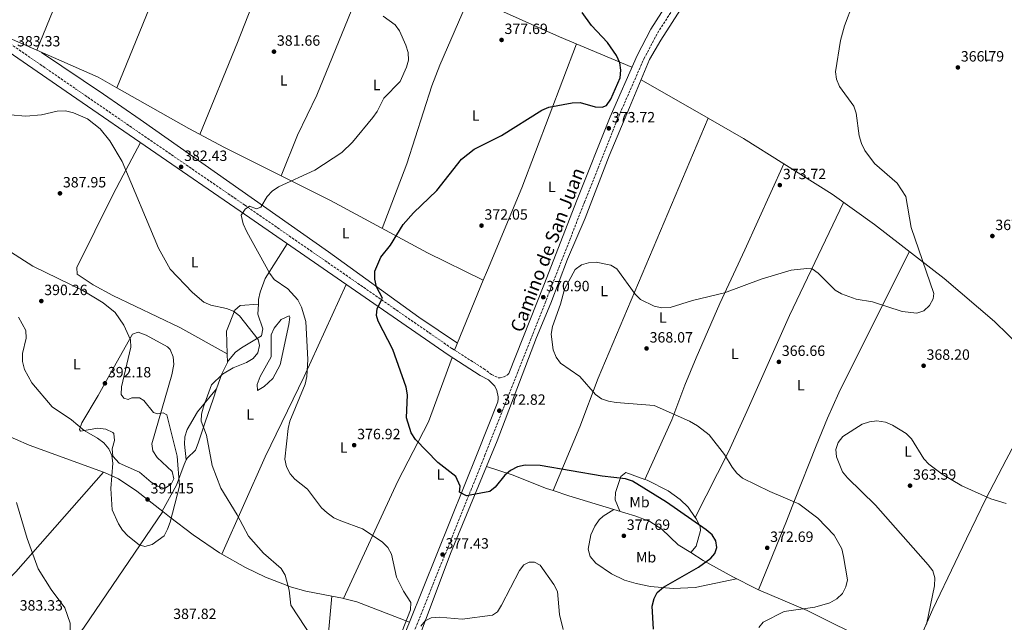
# Model space of a CAD drawing. Units: metres. Extents: x 597898 to 601366, y 4680538 to 4682899.
# Drawn here: x 598417 to 599080, y 4680867 to 4681272 of the extents above; entities that cross this region are included whole.
import ezdxf
from ezdxf.enums import TextEntityAlignment as Align

# ---------------------------------------------------------------- set-up
doc = ezdxf.new("R2010")
doc.units = ezdxf.units.M
doc.header["$MEASUREMENT"] = 0
doc.linetypes.add('DGN Style 3', pattern=[2.435890702152634, 1.739921930109024, -0.6959687720436097])
for name, color, linetype, lineweight in [('Camino', 7, 'DGN Style 3', 0), ('Cota de punto acotado terreno', 7, 'Continuous', 0), ('Curva de nivel directora', 30, 'Continuous', 30), ('Curva de nivel intermedia', 30, 'Continuous', 0), ('Etiqueta de uso rústico', 92, 'Continuous', 0), ('Línea de cambio de uso (parcela vista)', 92, 'Continuous', 0), ('Margen derecho', 7, 'Continuous', 0), ('Punto acotado terreno (símbolo)', 7, 'Continuous', 0)]:
    doc.layers.add(name, color=color, linetype=linetype, lineweight=lineweight)
doc.styles.add('Style-Arial', font='arial.ttf')

# ---------------------------------------------------------------- blocks, each defined once
blk = doc.blocks.new('5PATER')
at = {"layer": 'Punto acotado terreno (símbolo)', "linetype": 'Continuous', "lineweight": 0}
h = blk.add_hatch(color=51, dxfattribs=at)
edge = h.paths.add_edge_path()
edge.add_ellipse((0, 0), major_axis=(-0.1095731443231308, -0.1110710700762829), ratio=0.9994222409660317, start_angle=0, end_angle=360)

msp = doc.modelspace()

# ---------------------------------------------------------------- linework, layer by layer
at = {"layer": 'Camino', "color": 7, "linetype": 'DGN Style 3', "lineweight": 0}
for points in [[(597912.5300000017, 4681600.239999998, 383.0000000000001), (598045.760000002, 4681508.239999998, 383.320000000007), (598236.0599999985, 4681376.500000001, 381.5), (598454.8400000003, 4681225.649999999, 383.3300000000019), (598568.4400000012, 4681147.609999999, 379.9299999999931), (598708.2600000006, 4681050.88, 372.3399999999966), (598729.6, 4681037.350000002, 372.300000000003), (598734.8099999981, 4681033.460000001, 372.1799999999931), (598739.399999999, 4681031.239999999, 372.2899999999936), (598740.5100000021, 4681031.140000001, 372.300000000003), (598743.1999999988, 4681031.960000001, 372.2400000000052), (598745.2699999985, 4681033.040000001, 372.300000000003), (598745.4999999988, 4681033.250000001, 372.3099999999976)], [(598581.85, 4680547.199999999, 362.9499999999972), (598581.8399999988, 4680547.66, 362.9700000000013), (598585.4400000019, 4680603.77, 367.1399999999995), (598586.7499999995, 4680616.080000004, 367.8500000000059), (598588.6299999993, 4680625.359999999, 368.4100000000037), (598596.9699999989, 4680651.770000001, 370.0700000000069), (598606.0399999992, 4680675.720000001, 371.4900000000052), (598654.1, 4680791.580000003, 379), (598667.4999999999, 4680823.91, 379.9900000000052), (598684.370000001, 4680864.850000002, 379.4600000000065), (598730.350000001, 4680979.180000001, 373.3399999999965), (598774.7999999997, 4681091.79, 371.1799999999931), (598797.3500000006, 4681149.420000002, 371.8200000000069), (598819.4299999997, 4681205.070000002, 373.8399999999966), (598837.4499999996, 4681246.080000003, 373.7500000000001), (598846.5699999991, 4681263.390000002, 373.7500000000001), (598857.230000001, 4681279.920000004, 373.449999999997), (598896.3700000013, 4681335.430000001, 372.8699999999953), (598983.2899999986, 4681460.66, 369)]]:
    msp.add_polyline3d(points, dxfattribs=at)
at = {"layer": 'Curva de nivel directora', "color": 30, "linetype": 'Continuous', "lineweight": 30, "elevation": 375, "flags": 128}
for points in [[(598723.0300000008, 4681185.279999999), (598741.4599999997, 4681194.330000003), (598768.5900000005, 4681211.390000001), (598773.2799999998, 4681213.440000001), (598789.1200000006, 4681216.400000001), (598794.4200000003, 4681216.699999999), (598804.6599999996, 4681213.699999999), (598809.2100000003, 4681213.520000001), (598812.1299999995, 4681214.590000001), (598815.1699999993, 4681218.880000001), (598821.3899999999, 4681233.180000002), (598821.8999999994, 4681238.470000002), (598821.2800000004, 4681243.430000001), (598819.0199999984, 4681248.160000001), (598812.9400000009, 4681257.02), (598802.1099999992, 4681268.560000001), (598795.739999999, 4681277.109999999)], [(598843.8699999991, 4680861.930000001), (598842.89, 4680877.51), (598844.2899999993, 4680882.670000001), (598846.4399999996, 4680886.790000001), (598850.5999999992, 4680890.270000001), (598874.12, 4680903.680000001), (598882.3999999991, 4680909.740000002), (598885.249999999, 4680913.070000002), (598886.5199999987, 4680917.07), (598885.8700000005, 4680921.390000002), (598883.329999999, 4680925.62), (598879.2299999996, 4680928.890000001), (598852.6299999988, 4680947.430000002), (598829.7699999996, 4680961.630000001), (598825.0499999989, 4680963.27), (598809.2100000003, 4680965.109999999), (598767.4699999985, 4680972.130000002), (598757.3799999988, 4680972.430000001), (598752.1699999986, 4680971.250000002), (598747.4799999992, 4680968.92), (598743.6700000004, 4680965.680000002), (598737.289999999, 4680957.600000001), (598733.5599999984, 4680954.730000001), (598717.8299999996, 4680951.87), (598713.2000000004, 4680954.32), (598713.5800000003, 4680958.250000002), (598710.82, 4680964.730000001), (598698.4900000007, 4680974.26), (598683.5199999994, 4680989.680000001), (598680.7399999988, 4680994.140000002), (598677.4299999987, 4681004.29), (598678.269999999, 4681019.800000002), (598677.2499999999, 4681024.940000001), (598668.3200000002, 4681050.29), (598658.49, 4681069.330000001), (598657.2499999994, 4681073.130000001), (598657.8199999994, 4681077.970000003), (598661.4, 4681084.780000002), (598657.2299999993, 4681092.410000003), (598656.0800000003, 4681097.600000001), (598656.2100000001, 4681103.02), (598660.1100000005, 4681112.440000001), (598666.6399999993, 4681120.640000002), (598675.2899999995, 4681134.480000001), (598682.2000000007, 4681142.280000002), (598697.8899999994, 4681157.400000002), (598714.4999999991, 4681178.430000001), (598723.0300000008, 4681185.279999999)]]:
    msp.add_lwpolyline(points, dxfattribs=at)
at = {"layer": 'Curva de nivel intermedia', "color": 30, "linetype": 'Continuous', "lineweight": 0, "flags": 128}
for points, elevation in [([(598978.2200000014, 4681283.06), (598972.5199999994, 4681268.24), (598969.8799999997, 4681258.4), (598966.5300000013, 4681237.32), (598967.1600000017, 4681232.37), (598969.2000000002, 4681227.449999998), (598978.7900000013, 4681214.249999999), (598980.3, 4681209.48), (598982.4700000006, 4681194.189999999), (598983.9500000001, 4681188.92), (598986.2000000009, 4681184.409999999), (598992.740000001, 4681175.599999999), (599007.9900000017, 4681162.289999999), (599013.7200000006, 4681153.329999999), (599017.4000000019, 4681132.449999998), (599032.7300000007, 4681088.119999998), (599032.1300000016, 4681084.329999999), (599029.8600000007, 4681079.890000001), (599025.9700000016, 4681076.24), (599021.2799999999, 4681074.749999999), (599011.2900000009, 4681075.849999999), (598991.3799999999, 4681082.430000001), (598980.4600000011, 4681084.189999999), (598970.5500000002, 4681087.689999999), (598966.1300000013, 4681090.3), (598954.8600000015, 4681101.810000001), (598950.6900000006, 4681104.569999998), (598947.1400000012, 4681104.899999999), (598936.5800000001, 4681103.769999999), (598916.3000000002, 4681097.67), (598891.7700000012, 4681088.429999999), (598870.2100000007, 4681083.209999999), (598854.9900000015, 4681078.63), (598849.4600000015, 4681078.289999997), (598844.2100000011, 4681079.409999999), (598835.0500000012, 4681084.07), (598831.4800000017, 4681087.579999999), (598819.1300000001, 4681104.71), (598815.1600000004, 4681106.989999999), (598805.2899999998, 4681109.17), (598800.110000001, 4681108.769999999), (598795.3099999998, 4681107.369999999), (598791.1900000003, 4681104.189999999), (598783.9500000007, 4681090.880000001), (598781.2999999997, 4681080.769999999), (598775.7699999998, 4681065.88), (598774.9699999996, 4681060.58), (598776.2999999997, 4681049.979999999), (598778.3100000012, 4681045.180000001), (598781.1299999999, 4681041.060000001), (598794.2200000013, 4681032.24), (598804.7500000012, 4681019.989999999), (598808.8799999995, 4681016.99), (598813.6300000015, 4681015.42), (598818.6400000006, 4681014.699999999), (598844.41, 4681012.67), (598868.1800000012, 4681001.989999999), (598873.3900000014, 4680998.939999999), (598881.3300000007, 4680992.759999999), (598891.6399999994, 4680979.649999999), (598896.8800000009, 4680971.039999999), (598899.9600000009, 4680967.099999999), (598903.7400000007, 4680963.660000001), (598922.1699999997, 4680954.680000001), (598941.6700000018, 4680946.470000001), (598954.4800000016, 4680936.760000001), (598965.5900000003, 4680925.24)], 370.0000000000001), ([(598586.9800000021, 4681156.87), (598591.2900000014, 4681159.939999999), (598615.7300000008, 4681171.01), (598633.99, 4681182.91), (598641.1600000005, 4681189.850000001), (598654.88, 4681206.439999999), (598657.7200000009, 4681210.560000001), (598662.1399999999, 4681219.59), (598673.1300000004, 4681230.77), (598677.4500000009, 4681240.369999999), (598678.7699999998, 4681245.189999999), (598678.5199999993, 4681250.37), (598677.0799999998, 4681255.2), (598672.7700000005, 4681264.769999999), (598669.9699999997, 4681268.92), (598661.7900000013, 4681274.789999999)], 380.0000000000001), ([(598614.0800000012, 4680856.01), (598599.5200000014, 4680878.100000001), (598598.4400000017, 4680888.349999999), (598595.6600000013, 4680898.409999999), (598593.0100000004, 4680902.789999999), (598581.1000000011, 4680913.09), (598571.0899999999, 4680924.65), (598563.4900000002, 4680939.08), (598552.3600000013, 4680956.98), (598546.6700000005, 4680972.13), (598542.7600000012, 4680992.689999999), (598539.1300000012, 4681002.159999999), (598539.3500000002, 4681006.810000001), (598540.6700000013, 4681011.640000002), (598546.1000000006, 4681026.51), (598553.4600000009, 4681033.609999998), (598560.6500000015, 4681038.019999999), (598569.8100000012, 4681041.519999999), (598574.2999999997, 4681044.179999999), (598577.2600000012, 4681048.15), (598578.4700000006, 4681052.930000001), (598577.620000001, 4681057.13), (598565.0599999994, 4681073.08), (598560.8600000016, 4681076.229999999), (598556.1800000012, 4681077.999999999), (598545.7100000016, 4681080.069999999), (598541.0600000002, 4681082.239999999), (598533.3800000001, 4681088.71), (598518.2400000012, 4681104.31), (598510.4900000019, 4681118.65), (598485.9600000007, 4681176.98), (598477.6700000004, 4681190.880000001), (598471.0900000001, 4681198.960000001), (598462.5200000004, 4681205.57), (598453.2199999997, 4681209.720000001), (598447.7600000014, 4681210.98), (598442.2600000007, 4681210.749999999), (598431.7000000017, 4681208.25), (598421.0700000012, 4681207.430000001), (598410.5700000003, 4681208.300000002)], 384.9999999999999), ([(598674.6200000012, 4680860.65), (598680.2900000018, 4680874.980000001), (598680.4600000017, 4680880.060000001), (598675.4900000007, 4680887.640000001), (598670.8200000013, 4680897.01), (598667.300000001, 4680912.509999999), (598664.9800000008, 4680916.930000001), (598661.1699999998, 4680920.779999999), (598647.950000001, 4680929.560000001), (598633.1699999997, 4680934.9), (598628.4700000014, 4680937.06), (598623.9500000018, 4680940.300000001), (598620.350000001, 4680943.77), (598610.7100000007, 4680956.339999998), (598602.3399999999, 4680962.92), (598599.0600000009, 4680966.679999998), (598596.5900000011, 4680971.289999999), (598595.450000001, 4680976.369999998), (598597.6900000006, 4680997.019999999), (598598.9800000006, 4681001.960000001), (598609.2700000012, 4681026.9), (598610.2500000002, 4681032.029999998), (598610.9800000011, 4681043.510000001), (598609.6900000013, 4681069.119999999), (598606.7900000003, 4681078.8), (598604.3899999995, 4681083.779999999), (598597.4699999995, 4681091.100000001), (598588.3800000012, 4681097.4), (598585.3500000003, 4681101.390000001), (598569.8700000016, 4681129.609999999), (598567.5700000017, 4681134.939999999), (598566.2300000006, 4681140.689999999), (598568.800000001, 4681144.890000001), (598571.6599999998, 4681146.800000001), (598576.4000000006, 4681145.039999999), (598579.350000001, 4681146.069999999), (598583.5399999998, 4681153.249999999), (598586.9800000021, 4681156.87)], 380.0000000000001), ([(598416.1300000014, 4681072.060000001), (598421.030000001, 4681063.16), (598421.3700000007, 4681058.029999998), (598418.8600000006, 4681047.609999999), (598418.9099999998, 4681042.189999999), (598420.2400000019, 4681036.880000001), (598425.07, 4681027.859999999), (598438.8099999996, 4681011.689999999), (598451.8099999994, 4681002.899999999), (598460.4900000008, 4680995.7), (598469.3800000001, 4680990.710000001), (598473.7099999997, 4680987.4), (598477.0300000012, 4680983.489999999), (598478.910000001, 4680978.86), (598479.7699999993, 4680973.76), (598478.2900000018, 4680956.779999998), (598479.1900000003, 4680942.399999999), (598483.5300000011, 4680932.909999999), (598486.2500000013, 4680928.640000001), (598489.7900000018, 4680924.78), (598497.5200000011, 4680918.710000001), (598501.3299999998, 4680917.759999999), (598506.1900000013, 4680919.06), (598514.2900000017, 4680924.810000001), (598516.6200000007, 4680929.239999999), (598518.200000001, 4680934.050000002), (598524.6100000015, 4680958.220000001), (598522.9999999999, 4680978.42), (598516.1600000003, 4681006.289999999), (598513.5200000005, 4681007.66), (598509.7800000011, 4681007.01), (598507.0300000019, 4681007.849999998), (598500.6500000004, 4681016), (598497.6200000016, 4681017.819999999), (598492.5600000012, 4681017.739999998), (598490.0700000012, 4681016.65), (598487.0899999995, 4681017.640000001), (598485.3300000004, 4681020.03), (598485.4600000001, 4681025.15), (598491.7699999999, 4681051.98), (598491.5500000009, 4681056.859999998), (598487.0100000012, 4681066.75), (598481.230000001, 4681075.16), (598473.1399999997, 4681081.679999999), (598459.4800000006, 4681090), (598425.7899999997, 4681106.449999998), (598408.190000002, 4681117.709999999)], 390), ([(599081.4199999997, 4680946.680000001), (599071.0100000004, 4680949.779999998), (599051.6100000013, 4680958.5), (599038.2699999994, 4680966.48), (599029.2800000019, 4680973.009999998), (599026.0200000008, 4680976.789999999), (599017.5400000004, 4680990.060000001), (599014.1400000007, 4680993.739999999), (599004.8899999993, 4680999.399999999), (599000.0900000003, 4681001.429999999), (598994.2600000009, 4681002.230000001), (598989.2400000008, 4681001.679999999), (598984.4800000021, 4681000.140000002), (598971.4000000019, 4680991.640000001), (598968.1600000008, 4680987.79), (598966.7100000002, 4680982.98), (598967.1200000015, 4680977.99), (598971.1000000001, 4680968.039999999), (598974.4500000007, 4680963.92), (598993.4600000008, 4680945.58), (599028.8100000002, 4680905.369999999), (599031.9200000016, 4680901.289999999), (599033.360000001, 4680896.489999999), (599033.0500000003, 4680891.25), (599027.7999999999, 4680865.25)], 365.0000000000001), ([(598414.7900000003, 4680947.349999999), (598422.0600000013, 4680923.099999999), (598429.4199999997, 4680902.66), (598438.1500000001, 4680888.619999999), (598447.3500000002, 4680876.279999998), (598450.8900000007, 4680866.130000001), (598451.0000000002, 4680860.689999999), (598448.1300000002, 4680850.609999999), (598439.050000001, 4680837.369999998), (598436.78, 4680832.920000001), (598433.3400000001, 4680822.65), (598420.4499999998, 4680806.060000001), (598404.5399999998, 4680760.890000001)], 385), ([(598965.5900000003, 4680925.24), (598970.6500000008, 4680916.119999998), (598971.850000001, 4680910.91), (598974.5500000012, 4680895.220000001), (598973.4900000016, 4680890.499999999), (598971.1900000017, 4680886.06), (598967.3499999995, 4680882.42), (598962.5999999996, 4680879.849999998), (598952.5300000003, 4680876.810000001), (598931.8900000005, 4680873.890000001), (598917.6900000004, 4680866.810000001), (598914.9099999998, 4680863.109999999)], 370.0000000000001), ([(598782.9200000003, 4680861.759999999), (598780.5900000011, 4680871.989999999), (598779.3100000003, 4680887.32), (598776.6399999993, 4680891.999999999), (598767.4500000004, 4680905.119999999), (598763.7600000004, 4680907.150000001), (598760.0800000011, 4680907.079999999), (598756.5800000008, 4680905.279999998), (598753.5499999998, 4680901.519999999), (598741.5, 4680878.140000001), (598738.8400000002, 4680873.779999999), (598735.4800000007, 4680871.509999999), (598714.8800000013, 4680868.71), (598699.5099999999, 4680870), (598694.2100000003, 4680869.699999998), (598690.1, 4680867.590000001), (598687.050000001, 4680864.09)], 380.0000000000001)]:
    msp.add_lwpolyline(points, dxfattribs=dict(at, elevation=elevation))
at = {"layer": 'Línea de cambio de uso (parcela vista)', "color": 92, "linetype": 'Continuous', "lineweight": 0, "extrusion": (0.01427450543470611, 0.03505304111139052, 0.9992835047189751), "elevation": 173017.2164265235, "flags": 128}
msp.add_lwpolyline([(1211311.489100886, -4557962.736471069), (1211311.489100886, -4558119.148630518)], dxfattribs=at)
at = {"layer": 'Línea de cambio de uso (parcela vista)', "color": 92, "linetype": 'Continuous', "lineweight": 0, "extrusion": (-0.01768164992321057, 0.04574460550084902, 0.9987966711616358), "elevation": 203941.8056436194, "flags": 128}
msp.add_lwpolyline([(-2246077.94944275, -4145724.924631765), (-2246029.298643071, -4145667.831803169), (-2245973.71187693, -4145608.905886968)], dxfattribs=at)
at = {"layer": 'Línea de cambio de uso (parcela vista)', "color": 92, "linetype": 'Continuous', "lineweight": 0, "extrusion": (-0.8466509659024811, 0.3540315265377124, 0.3972956331924289), "elevation": 1150690.110559698, "flags": 128}
msp.add_lwpolyline([(-4549724.505820821, -497749.6200055715), (-4549791.452760156, -497751.2218525073), (-4549885.05970865, -497756.2234288683)], dxfattribs=at)
at = {"layer": 'Línea de cambio de uso (parcela vista)', "color": 92, "linetype": 'Continuous', "lineweight": 0, "extrusion": (-0.006905995526521849, 0.003022920379702033, 0.9999715841853536), "elevation": 10401.40528793323, "flags": 128}
msp.add_lwpolyline([(598416.8761056415, 4681241.698633626), (598385.3540658961, 4681255.49619667)], dxfattribs=at)
at = {"layer": 'Línea de cambio de uso (parcela vista)', "color": 92, "linetype": 'Continuous', "lineweight": 0, "extrusion": (0.01378361059785453, 0.03445900940604155, 0.9993110570536289), "elevation": 169942.6495590245, "flags": 128}
msp.add_lwpolyline([(1182947.121466787, -4565521.916160068), (1182947.121466787, -4565521.918854505)], dxfattribs=at)
at = {"layer": 'Línea de cambio de uso (parcela vista)', "color": 92, "linetype": 'Continuous', "lineweight": 0, "extrusion": (-0.006102815875638817, 0.004861902743755457, 0.9999695583067008), "elevation": 19490.78952085339, "flags": 128}
msp.add_lwpolyline([(598473.5263127567, 4681187.127484628), (598461.074970868, 4681194.205268281), (598419.6946628172, 4681212.317982356)], dxfattribs=at)
at = {"layer": 'Línea de cambio de uso (parcela vista)', "color": 92, "linetype": 'Continuous', "lineweight": 0, "extrusion": (0.006102202897747005, -0.003500479888530815, 0.9999752545740045), "elevation": -12357.62173094611, "flags": 128}
msp.add_lwpolyline([(598822.0936836362, 4681217.392801208), (598867.2221768419, 4681191.505842606)], dxfattribs=at)
at = {"layer": 'Línea de cambio de uso (parcela vista)', "color": 92, "linetype": 'Continuous', "lineweight": 0, "extrusion": (0.01474203230269007, 0.03767405807808293, 0.9991813338085914), "elevation": 185566.8931319493, "flags": 128}
msp.add_lwpolyline([(1148504.569477601, -4573681.838209038), (1148504.569477601, -4573681.835737197)], dxfattribs=at)
at = {"layer": 'Línea de cambio de uso (parcela vista)', "color": 92, "linetype": 'Continuous', "lineweight": 0, "extrusion": (-0.01060910915844424, -0.02487653345594587, 0.9996342355512238), "elevation": -122431.5471344628, "flags": 128}
msp.add_lwpolyline([(-1285495.613316921, 4539257.661709862), (-1285495.613316921, 4539257.66910513)], dxfattribs=at)
at = {"layer": 'Línea de cambio de uso (parcela vista)', "color": 92, "linetype": 'Continuous', "lineweight": 0, "extrusion": (-0.1901434358580199, -0.344463015478818, 0.9193425394091946), "elevation": -1726031.420556338, "flags": 128}
msp.add_lwpolyline([(-1737944.4725943, 4033945.106272122), (-1737916.896773612, 4033944.613208215), (-1737885.069595272, 4033942.600033364)], dxfattribs=at)
at = {"layer": 'Línea de cambio de uso (parcela vista)', "color": 92, "linetype": 'Continuous', "lineweight": 0, "extrusion": (0.004097335414643734, 0.01000044902626133, 0.9999415997255905), "elevation": 49638.03388203394, "flags": 128}
msp.add_lwpolyline([(598703.308180372, 4680787.523619345), (598722.6456766156, 4680834.718279351)], dxfattribs=at)
at = {"layer": 'Línea de cambio de uso (parcela vista)', "color": 92, "linetype": 'Continuous', "lineweight": 0, "extrusion": (0.03475633689892983, -0.0173781662877548, 0.9992447129616666), "elevation": -60167.7399657597, "flags": 128}
msp.add_lwpolyline([(4454660.401010122, 1556768.10714342), (4454660.401010122, 1556768.112290264)], dxfattribs=at)
at = {"layer": 'Línea de cambio de uso (parcela vista)', "color": 92, "linetype": 'Continuous', "lineweight": 0, "extrusion": (0.1179087769394679, 0.008799149282206075, 0.9929854456599797), "elevation": 112147.1908625481, "flags": 128}
msp.add_lwpolyline([(4623554.154389521, -938607.0314052973), (4623554.15438952, -938607.0246392058)], dxfattribs=at)
at = {"layer": 'Línea de cambio de uso (parcela vista)', "color": 92, "linetype": 'Continuous', "lineweight": 0, "extrusion": (0.08758488666682869, -0.1290950075076759, 0.987756734557731), "elevation": -551492.883753818, "flags": 128}
msp.add_lwpolyline([(3123399.79299236, 3494349.009465737), (3123408.335368192, 3494355.492073691), (3123415.719550957, 3494359.784966549)], dxfattribs=at)
at = {"layer": 'Línea de cambio de uso (parcela vista)', "color": 92, "linetype": 'Continuous', "lineweight": 0, "extrusion": (-0.001156993280222725, 0.04587106136567567, 0.9989466988261866), "elevation": 214417.8209749999, "flags": 128}
msp.add_lwpolyline([(-716397.6205453051, -4659535.933205358), (-716397.6205453051, -4659530.009784895)], dxfattribs=at)
at = {"layer": 'Línea de cambio de uso (parcela vista)', "color": 92, "linetype": 'Continuous', "lineweight": 0, "extrusion": (-0.0009041581146053063, 0.04249550554201481, 0.9990962488703642), "elevation": 198768.0978970557, "flags": 128}
msp.add_lwpolyline([(-697995.3143723571, -4663015.57461835), (-697995.3143723572, -4663015.569913034)], dxfattribs=at)
at = {"layer": 'Línea de cambio de uso (parcela vista)', "color": 92, "linetype": 'Continuous', "lineweight": 0, "extrusion": (0.07127538215609537, 0.08553049189433248, 0.9937828509562923), "elevation": 443414.4607322703, "flags": 128}
msp.add_lwpolyline([(2536899.092867744, -3954462.33083558), (2536899.092867744, -3954462.32454829)], dxfattribs=at)
at = {"layer": 'Línea de cambio de uso (parcela vista)', "color": 92, "linetype": 'Continuous', "lineweight": 0, "extrusion": (-0.007284517503435138, 0.06313246496050108, 0.9979785707482669), "elevation": 291550.1185125379, "flags": 128}
msp.add_lwpolyline([(-1131137.03708928, -4572231.500532812), (-1131137.03708928, -4572231.492665157)], dxfattribs=at)
at = {"layer": 'Línea de cambio de uso (parcela vista)', "color": 92, "linetype": 'Continuous', "lineweight": 0, "extrusion": (-0.03345861539520979, -0.03809135122860725, 0.9987139580567673), "elevation": -197939.4956609282, "flags": 128}
msp.add_lwpolyline([(-2639518.777481901, 3906838.838080811), (-2639518.777481902, 3906838.847942859)], dxfattribs=at)
at = {"layer": 'Línea de cambio de uso (parcela vista)', "color": 92, "linetype": 'Continuous', "lineweight": 0, "extrusion": (0.04081680990803455, 0.0888365729359347, 0.9952095514704075), "elevation": 440655.5596730885, "flags": 128}
msp.add_lwpolyline([(1410152.799674278, -4481887.072057339), (1410152.799674278, -4481887.067965886)], dxfattribs=at)
at = {"layer": 'Línea de cambio de uso (parcela vista)', "color": 92, "linetype": 'Continuous', "lineweight": 0, "extrusion": (0.2266765371518334, 0.7648548757527369, 0.6030047815250879), "elevation": 3716207.065239025, "flags": 128}
msp.add_lwpolyline([(755995.2617071613, -2808585.36226032), (755983.9691508253, -2808584.738496293), (755952.3823056046, -2808584.520003388)], dxfattribs=at)
at = {"layer": 'Línea de cambio de uso (parcela vista)', "color": 92, "linetype": 'Continuous', "lineweight": 0, "extrusion": (0.08045472797951836, 0.05260498698057309, 0.9953691536764215), "elevation": 294794.0828186607, "flags": 128}
msp.add_lwpolyline([(3590105.144429936, -3048614.023243745), (3590105.144429935, -3048614.026364642)], dxfattribs=at)
at = {"layer": 'Línea de cambio de uso (parcela vista)', "color": 92, "linetype": 'Continuous', "lineweight": 0, "extrusion": (0.4574408882845625, -0.3575987904910852, 0.8141688637897813), "elevation": -1399796.81796802, "flags": 128}
msp.add_lwpolyline([(4056320.475781729, 1963487.601334637), (4056343.014489193, 1963488.47952146), (4056436.930644075, 1963496.074743837)], dxfattribs=at)
at = {"layer": 'Línea de cambio de uso (parcela vista)', "color": 92, "linetype": 'Continuous', "lineweight": 0, "extrusion": (0.03984100566312406, 0.07968193533557494, 0.9960238367875179), "elevation": 397218.8966007511, "flags": 128}
msp.add_lwpolyline([(1557733.098803134, -4436835.196432469), (1557733.098803134, -4436835.198677463)], dxfattribs=at)
at = {"layer": 'Línea de cambio de uso (parcela vista)', "color": 92, "linetype": 'Continuous', "lineweight": 0, "extrusion": (-0.06074698839931465, -0.07559625543444522, 0.9952863957498382), "elevation": -389865.6647868288, "flags": 128}
msp.add_lwpolyline([(-2465258.733608965, 4005009.348683918), (-2465258.733608965, 4005009.341465885)], dxfattribs=at)
at = {"layer": 'Línea de cambio de uso (parcela vista)', "color": 92, "linetype": 'Continuous', "lineweight": 0, "extrusion": (-0.01287830075559598, -0.03348359768514352, 0.9993562918477613), "elevation": -164075.322103962, "flags": 128}
msp.add_lwpolyline([(-1121345.998239563, 4580947.429735268), (-1121345.998239563, 4580947.426947798)], dxfattribs=at)
at = {"layer": 'Línea de cambio de uso (parcela vista)', "color": 92, "linetype": 'Continuous', "lineweight": 0, "extrusion": (-0.5773976792148611, 0.0936827851429468, 0.8110705615451425), "elevation": 93182.78519546875, "flags": 128}
msp.add_lwpolyline([(-4716278.660937984, -128547.0879411167), (-4716303.676059566, -128547.0708455896), (-4716335.896949896, -128549.8570746073)], dxfattribs=at)
at = {"layer": 'Línea de cambio de uso (parcela vista)', "color": 92, "linetype": 'Continuous', "lineweight": 0, "extrusion": (0.006172868503252105, 0.06378617508471075, 0.9979444972354445), "elevation": 302652.9550971074, "flags": 128}
msp.add_lwpolyline([(-144960.2497286227, -4707060.665090103), (-144960.2497286226, -4707060.668210998)], dxfattribs=at)
at = {"layer": 'Línea de cambio de uso (parcela vista)', "color": 92, "linetype": 'Continuous', "lineweight": 0, "extrusion": (0.03251304305514888, -0.0925198476834369, 0.9951798730962799), "elevation": -413230.5597224076, "flags": 128}
msp.add_lwpolyline([(2116674.781336679, 4197375.461480294), (2116681.043442805, 4197371.847602609), (2116681.686581811, 4197371.410143938)], dxfattribs=at)
at = {"layer": 'Línea de cambio de uso (parcela vista)', "color": 92, "linetype": 'Continuous', "lineweight": 0, "extrusion": (0.02941183910645308, 0.0668451296773069, 0.9973297711182596), "elevation": 330882.5427643012, "flags": 128}
msp.add_lwpolyline([(1337231.552744241, -4513463.872651082), (1337231.552744241, -4513463.869912468)], dxfattribs=at)
at = {"layer": 'Línea de cambio de uso (parcela vista)', "color": 92, "linetype": 'Continuous', "lineweight": 0, "extrusion": (0.03330791071631845, -0.08976034109516522, 0.9954062809979619), "elevation": -399837.7106441307, "flags": 128}
msp.add_lwpolyline([(2189700.868278548, 4161053.655638206), (2189708.371698377, 4161048.359055842), (2189736.99001481, 4161022.978075473)], dxfattribs=at)
at = {"layer": 'Línea de cambio de uso (parcela vista)', "color": 92, "linetype": 'Continuous', "lineweight": 0}
for points in [[(599132.0700000003, 4681350.67, 363.5200000000041), (599124.8399999999, 4681352.930000001, 366.1900000000023), (599120.2999999998, 4681354.619999999, 367.0299999999988), (599115.75, 4681356.680000001, 366.9600000000065), (599102.5800000001, 4681364.42, 365.6900000000023), (599065.2699999996, 4681389.67, 370.9100000000035), (599019.8600000005, 4681421.74, 370.3500000000058), (598990.1100000005, 4681441.52, 369.7899999999936), (598980.9900000002, 4681445.810000001, 369.7899999999936), (598966.8499999996, 4681431.439999999, 370.1499999999942), (598954.2100000001, 4681411.230000001, 370.820000000007), (598907.29, 4681343.82, 372.8699999999953), (598883.0199999996, 4681312.02, 373.0899999999965), (598848.8899999997, 4681258.699999999, 373.9600000000065), (598841.2699999996, 4681245.49, 374.5399999999936), (598827.5899999999, 4681213.279999999, 375), (598814, 4681180.640000001, 373.2799999999988), (598797.75, 4681138.74, 371.3899999999995), (598786.0099999999, 4681111.189999999, 370.820000000007), (598774.8099999996, 4681081.5, 370.429999999993), (598765.0899999999, 4681058.460000001, 370.6100000000006), (598738.5800000001, 4680988.880000001, 373.1900000000023), (598731.3602999998, 4680971.459899999, 374.1165000000037)], [(598656.1995000001, 4681317.368799999, 377.6201000000001), (598638.1799999997, 4681273.100000001, 380.8300000000018), (598617.1200000001, 4681221.59, 382.6300000000047), (598604.0099999999, 4681194.560000001, 382.820000000007), (598593.1500000004, 4681167.24, 380.6100000000006)], [(598661.04, 4681131.880000001, 375.6399999999995), (598677.7999999998, 4681175.4, 377.3600000000006), (598694.4600000001, 4681227.84, 380.0500000000029), (598699.8600000005, 4681241.800000001, 379.7899999999936), (598719.8794999998, 4681288.0789, 377.320000000007)], [(598719.8794999998, 4681288.0789, 377.320000000007), (598730.29, 4681283.289999999, 377.2700000000041), (598780.4699999997, 4681260.82, 376.1399999999995), (598829.3499999996, 4681240.5, 373.7599999999948)], [(598729.1953999996, 4681097.052300001, 371.7887999999948), (598731.9600000001, 4681103.800000001, 371.7100000000065), (598755.2699999996, 4681159.09, 372.6600000000035), (598792.0099999999, 4681256.02, 375.5800000000018)], [(598431.7199999997, 4681250.34, 383.1300000000047), (598473.3799999999, 4681222.220000001, 384.5299999999988), (598498, 4681205.08, 384.320000000007), (598625.04, 4681116.100000001, 376.7599999999948), (598685.75, 4681072.15, 373.7299999999959), (598711.7800000003, 4681054.550000001, 372.2899999999936)], [(598729.1953999996, 4681097.052300001, 371.7902000000031), (598691.5899999999, 4681115.369999999, 373.8000000000029), (598626.3399999999, 4681150.619999999, 377.7200000000012), (598554.9800000006, 4681186.350000001, 383.9400000000023), (598530.7999999998, 4681199.01, 383.9900000000052), (598482.3309000004, 4681226.5623, 383.5604000000022)], [(598776.2198000001, 4680955.2894, 376.570000000007), (598794.2300000006, 4680998.32, 371.3500000000058), (598806.4800000006, 4681031.07, 369.3300000000018), (598880.6571000004, 4681206.0832, 374.3598000000056)], [(598556.6807000004, 4681047.470000001, 386.1399999999995), (598524.7999999998, 4681065.100000001, 388.2200000000012), (598479.6600000003, 4681086.689999999, 389.8300000000018), (598466.5199999996, 4681093.930000001, 389.9799999999959), (598455.6399999997, 4681100.99, 389.9900000000052), (598455.3499999996, 4681105.609999999, 389.8800000000047), (598479.7199999997, 4681154.560000001, 388.25), (598486.5599999996, 4681167.76, 386.5099999999948), (598498.2300000006, 4681189.680000001, 381.9499999999971)], [(598931.5494999997, 4681175.3588, 373.3800000000047), (598905.3899999997, 4681117.430000001, 372.7400000000052), (598888.54, 4681081.300000001, 369.2799999999988), (598872.54, 4681044.609999999, 367.570000000007), (598865.0499999998, 4681026.289999999, 368.179999999993), (598856.25, 4681002.930000001, 369.929999999993), (598838.0116999998, 4680962.8137, 373.9995999999956)], [(598931.5494999997, 4681175.3588, 373.3779000000068), (598964.1600000003, 4681154.800000001, 372.4199999999983), (598992.6500000004, 4681134.529999999, 371.5899999999965), (599039.6900000004, 4681098.07, 370.0899999999965), (599073.6399999997, 4681069.180000001, 368.7100000000065), (599101.2400000002, 4681042.189999999, 367.7599999999948), (599104.2400000002, 4681037.850000001, 367.8099999999977), (599106.0599999996, 4681033.17, 367.8500000000058), (599105.0800000001, 4681015.359999999, 367.4499999999971)], [(598872.0010000002, 4680937.301999999, 374.5798000000068), (598894.4699999997, 4680981.34, 369.4199999999983), (598906.7400000002, 4681008.609999999, 366.6600000000035), (598935.3600000005, 4681073.15, 368.8600000000006), (598971.7599999999, 4681149.390000001, 372.1999999999971)], [(598577.7133, 4681080.829500001, 382.7829000000056), (598577.8600000005, 4681083.970000001, 382.6999999999971), (598578.8499999996, 4681088.92, 382.1900000000023), (598582.3099999996, 4681098.230000001, 381.0099999999948), (598597.2100000001, 4681121.52, 378.2100000000065)], [(599016.2300000006, 4681116.25, 370.8300000000018), (598986.3300000001, 4681056.9, 369.6600000000035), (598968.7100000001, 4681021.16, 366.1399999999995), (598961.1100000005, 4681004.039999999, 364.929999999993), (598953.5300000003, 4680985.550000001, 365.8800000000047), (598938.9400000004, 4680948.560000001, 371.6199999999953), (598933.4400000004, 4680934.689999999, 372.9100000000035), (598914.6509999996, 4680888.592599999, 370.9100999999937)], [(598553.1102999998, 4680912.6106, 387.6999999999971), (598582.3499999996, 4680978.119999999, 380.6100000000006), (598608.5800000001, 4681032.119999999, 380.820000000007), (598636.75, 4681094.17, 376.070000000007)], [(598577.7133, 4681080.829500001, 382.7807999999932), (598565.5199999996, 4681079.890000001, 384.320000000007), (598561.9699999997, 4681076.82, 384.6600000000035), (598556.2999999998, 4681062.66, 385.4400000000023), (598556.6807000004, 4681047.470000001, 386.1380000000063)], [(598556.8299000004, 4681041.5547, 386.4097000000039), (598557.5, 4681042.930000001, 386.5299999999988), (598562.2100000001, 4681048.41, 386.8000000000029), (598566.2699999996, 4681051.390000001, 386.4900000000052), (598579.75, 4681059.58, 383.7299999999959), (598580.7699999996, 4681064.289999999, 383.3800000000047), (598577.4000000004, 4681074.119999999, 382.9600000000065), (598577.7133, 4681080.829500001, 382.7829000000056)], [(598577.04, 4681022.609999999, 382.679999999993), (598576.8099999996, 4681026.67, 383.3800000000047), (598579.0300000003, 4681032.15, 384.5), (598586.3200000003, 4681045.41, 385.2400000000052), (598586.4100000003, 4681060.140000001, 384.7299999999959), (598588.4199999999, 4681064.59, 383.7400000000052), (598592.9699999997, 4681070.460000001, 381.9100000000035), (598598.5300000003, 4681072.91, 381.1900000000023), (598598.9699999997, 4681072.15, 381.1399999999995), (598598.2699999996, 4681067.230000001, 381.1900000000023), (598592.3300000001, 4681039.980000001, 382.5500000000029), (598587.4500000002, 4681030.77, 382.679999999993), (598581.7300000006, 4681025.430000001, 382.679999999993), (598577.04, 4681022.609999999, 382.679999999993)], [(598514.3899999997, 4680956.720000001, 391.820000000007), (598509.7000000002, 4680958.230000001, 391.820000000007), (598505.4800000006, 4680960.939999999, 391.820000000007), (598497.5999999996, 4680967.699999999, 392.0800000000018), (598483.9100000003, 4680973.779999999, 391.3399999999965), (598479.5800000001, 4680978.57, 390.5399999999936), (598479.29, 4680983.460000001, 390.8300000000018), (598480.8899999997, 4680988.970000001, 391.7899999999936), (598480.3399999999, 4680993.74, 392.3600000000006), (598479.5800000001, 4680994.52, 392.3399999999965), (598474.9900000002, 4680996.66, 391.3800000000047), (598469.54, 4680997.42, 390.2899999999936), (598457.9900000002, 4680995.32, 390.1600000000035), (598457.3499999996, 4680996.480000001, 390.2899999999936), (598458.7199999997, 4681000.84, 390.7400000000052), (598469.7300000006, 4681019.27, 392.5299999999988), (598479.9400000004, 4681037.480000001, 393.1100000000006), (598492.8799999999, 4681060.560000001, 390.0299999999988), (598496.7000000002, 4681062.07, 389.8399999999965), (598502.0999999996, 4681059.970000001, 389.7400000000052), (598516.6100000005, 4681052.119999999, 388.4199999999983), (598518.2100000001, 4681050.25, 388.2299999999959), (598520.3700000001, 4681045.369999999, 388), (598520.8200000003, 4681040.279999999, 387.9400000000023), (598519.5300000003, 4681033.180000001, 388.2299999999959), (598505.9400000004, 4680986.74, 392.3399999999965), (598506.6500000004, 4680982.039999999, 392.1000000000058), (598509.4900000002, 4680977.5, 391.6499999999942), (598519.6399999997, 4680968.17, 391.3099999999977), (598520.7199999997, 4680963.220000001, 391.2799999999988), (598519.0800000001, 4680959.539999999, 391.3099999999977), (598514.3899999997, 4680956.720000001, 391.820000000007)], [(598293.7928999999, 4681055.275599999, 389.6716000000015), (598348.9699999997, 4681024.779999999, 386.3500000000058), (598379.4400000004, 4681007.76, 385.4499999999971), (598404.9600000001, 4680993.939999999, 385.5899999999965), (598423.3300000001, 4680985.980000001, 386.2299999999959), (598473.3435000004, 4680967.702600001, 389.4787000000069)], [(598708.2199999997, 4681044.880000001, 372.3399999999965), (598692.3899999997, 4681001.59, 374.0599999999977), (598671.5499999998, 4680961.75, 377.0800000000018), (598635.0610999997, 4680882.772500001, 382.3898000000045)], [(598549.6260000002, 4681023.805199999, 384.7307000000001), (598536.7000000002, 4681008.350000001, 386.9499999999971), (598529.6600000003, 4680996.5, 388.570000000007), (598528.2000000002, 4680991.550000001, 388.7400000000052), (598527.9500000002, 4680986.58, 388.7400000000052), (598529.1190999999, 4680975.977800001, 389.3494999999967)], [(598529.1190999999, 4680975.977800001, 389.3454000000056), (598529.6799999997, 4680977.210000001, 389.1100000000006), (598535.4000000004, 4680982.550000001, 386.2899999999936), (598537.0599999996, 4680987.230000001, 385.5599999999977), (598541.9600000001, 4681001.34, 384.2899999999936), (598547.2599999999, 4681016.930000001, 384.0399999999936), (598549.6260000002, 4681023.805199999, 384.7287000000069)], [(599105.0800000001, 4681015.359999999, 367.449099999998), (599102.7599999999, 4681015.74, 367.570000000007), (599102.0199999996, 4681014.930000001, 367.6199999999953), (599081.5, 4680976, 367.3099999999977), (599067.7999999998, 4680949.730000001, 364.4100000000035), (599054.6799999997, 4680922.779999999, 363.0500000000029), (599047.1200000001, 4680906.99, 363.1300000000047), (599032.0999999996, 4680875.430000001, 365.1000000000058), (599016.8399999999, 4680840.779999999, 365.3899999999995)], [(598512.8099999996, 4680941.560000001, 390.1399999999995), (598522.6299999999, 4680958.859999999, 391.3099999999977), (598527.75, 4680972.970000001, 389.9199999999983), (598529.1190999999, 4680975.977800001, 389.3454000000056)], [(598731.3602999998, 4680971.459899999, 374.1165000000037), (598707.0999999996, 4680912.92, 377.2299999999959), (598684.0300000003, 4680851.230000001, 380.820000000007), (598676.8300000001, 4680832.58, 381.2799999999988), (598668.4720999999, 4680813.1097, 380.6285999999964)], [(598731.3602999998, 4680971.459899999, 374.1100000000006), (598748.6600000003, 4680965.930000001, 374.6900000000023), (598771.8600000005, 4680956.74, 376.3600000000006), (598776.2198000001, 4680955.2894, 376.5623999999953)], [(598357.6799999997, 4680843.119999999, 386.9400000000023), (598362.2800000003, 4680847.15, 385.1399999999995), (598386.0999999996, 4680872.300000001, 385.1399999999995), (598414.4299999997, 4680900.560000001, 384.7899999999936), (598473.3435000004, 4680967.702600001, 389.4795000000013)], [(598473.3435000004, 4680967.702600001, 389.4787000000069), (598473.9800000006, 4680967.470000001, 389.5200000000041), (598483.4199999999, 4680963.34, 390.0800000000018), (598495.9000000004, 4680954.980000001, 390.3800000000047), (598513.2895000001, 4680941.169199999, 390.1334999999963)], [(598821.1600000003, 4680941.430000001, 377.2599999999948), (598818.1100000005, 4680949.17, 377.1300000000047), (598818.1699999999, 4680954.039999999, 376.5899999999965), (598821.8099999996, 4680964.779999999, 374.9499999999971), (598825.2800000003, 4680967.51, 374.179999999993), (598838.0116999998, 4680962.8137, 374.0013999999938)], [(598838.0116999998, 4680962.8137, 374.0013999999938), (598839.54, 4680962.25, 373.9799999999959), (598853.6900000004, 4680955.24, 373.7599999999948), (598861.7599999999, 4680949.359999999, 373.8500000000058), (598867.1299999999, 4680944.24, 374.1199999999953), (598872.0010000002, 4680937.301999999, 374.5774999999995)], [(598899.7800000003, 4680895.890000001, 372.0800000000018), (598872.0199999996, 4680890.07, 373.2299999999959), (598857.0700000003, 4680889.4, 374.3399999999965), (598841.9199999999, 4680890.74, 375.6399999999995), (598832.1600000003, 4680892.65, 376.5299999999988), (598824.4100000003, 4680894.980000001, 377.1999999999971), (598815.4800000006, 4680899.350000001, 377.9499999999971), (598805, 4680906.560000001, 378.8300000000018), (598801.0999999996, 4680910.970000001, 379.1300000000047), (598799.75, 4680915.91, 379.1000000000058), (598801.6500000004, 4680925.470000001, 378.5899999999965), (598804.4199999999, 4680931.460000001, 378.2299999999959), (598807.3600000005, 4680935.65, 378.1399999999995), (598810.0499999998, 4680938.029999999, 377.9700000000012), (598817.1874000002, 4680942.6183, 377.2302999999956)], [(598817.1874000002, 4680942.6183, 377.2342999999965), (598832.0700000003, 4680938.140000001, 377.320000000007), (598841.4000000004, 4680934.57, 376.9700000000012), (598849.3799999999, 4680929.41, 376.6300000000047), (598860.5499999998, 4680918.880000001, 376.0299999999988), (598869.0745000001, 4680913.525599999, 375.125)], [(598513.2895000001, 4680941.169199999, 390.1334999999963), (598517.7699999996, 4680937.609999999, 390.070000000007), (598533.8200000003, 4680925.58, 389.0899999999965), (598551.6299999999, 4680913.470000001, 387.8099999999977), (598553.1102999998, 4680912.6106, 387.6953999999969)], [(598872.0010000002, 4680937.301999999, 374.5774999999995), (598872.8799999999, 4680936.050000001, 374.6600000000035), (598875.3099999996, 4680930.92, 375.0200000000041), (598875.5199999996, 4680928.449999999, 375.1999999999971), (598872.6600000003, 4680917.980000001, 375.6699999999983), (598869.0745000001, 4680913.525599999, 375.1306999999942)], [(598553.1102999998, 4680912.6106, 387.6953999999969), (598568.9400000004, 4680903.430000001, 386.4700000000012), (598582.4800000006, 4680897.02, 385.429999999993), (598600.0300000003, 4680890.220000001, 384.2200000000012), (598609.6699999999, 4680887.539999999, 383.6699999999983), (598627.2096999995, 4680884.286900001, 382.7943999999989)], [(598869.0745000001, 4680913.525599999, 375.125), (598877.4100000003, 4680908.289999999, 374.2400000000052), (598897.2699999996, 4680897.15, 372.2799999999988), (598913.2000000002, 4680889.210000001, 370.9700000000012), (598914.6509999996, 4680888.592599999, 370.9127000000008)], [(598914.6509999996, 4680888.592599999, 370.9127000000008), (598947.3700000001, 4680874.67, 369.6199999999953), (598991.9600000001, 4680852.300000001, 365.9600000000065), (599016.8399999999, 4680840.779999999, 365.3899999999995)]]:
    msp.add_polyline3d(points, dxfattribs=at)
at = {"layer": 'Margen derecho', "color": 7, "linetype": 'Continuous', "lineweight": 0}
for points in [[(598745.4999999988, 4681033.250000001, 372.3099999999976), (598746.48, 4681034.120000003, 372.320000000007), (598769.9899999974, 4681093.680000002, 371.1799999999931), (598792.5499999993, 4681151.32, 371.8200000000069), (598814.6700000009, 4681207.059999999, 373.8399999999966), (598832.7899999993, 4681248.32, 373.7500000000001), (598842.100000001, 4681266, 373.7500000000001), (598852.9499999986, 4681282.809999999, 373.449999999997), (598892.14, 4681338.390000002, 372.8699999999953), (598979.3700000002, 4681464.070000002, 368.9900000000054), (598942.7800000003, 4681489.559999999, 370.1199999999953), (598920.0799999976, 4681505.359999999, 370.699999999997), (598734.8999999973, 4681633.16, 373.3500000000059), (598391.8199999994, 4681871.090000001, 373.4799999999959), (598329.3900000007, 4681912.66, 373.8500000000058), (598240.6600000008, 4681974.480000001, 373.9600000000065), (598143.2299999993, 4682041.470000001, 374.6300000000047), (598138.6600000005, 4682043.63, 374.7700000000042), (598136.1399999993, 4682043.750000002, 374.9199999999982), (598135.8799999978, 4682043.45, 374.9299999999931)], [(597912.61, 4681594.010000004, 383.0099999999949), (598042.8699999996, 4681504.059999999, 383.320000000007), (598233.1799999997, 4681372.320000002, 381.5), (598451.9600000014, 4681221.469999999, 383.3300000000019), (598565.5599999977, 4681143.420000004, 379.9299999999931), (598705.4499999988, 4681046.640000002, 372.3399999999966), (598727.1799999992, 4681032.859999999, 372.300000000003), (598732.6199999996, 4681029.910000003, 372.3699999999955), (598736.9400000003, 4681025.640000002, 372.3699999999955), (598738.3999999977, 4681022.690000002, 372.3699999999955), (598739.3399999986, 4681018.470000001, 372.429999999993), (598739.1900000012, 4681017.180000001, 372.5299999999989), (598738.9499999997, 4681015.050000002, 372.6900000000023), (598725.5599999987, 4680981.100000001, 373.3399999999965), (598679.5900000001, 4680866.800000002, 379.4600000000065), (598662.73, 4680825.890000001, 379.9900000000052), (598649.329999998, 4680793.559999999, 379), (598601.2399999979, 4680677.620000003, 371.4900000000052), (598592.0899999995, 4680653.469999999, 370.0700000000069), (598583.6299999993, 4680626.649999999, 368.4100000000037), (598581.6399999999, 4680616.870000003, 367.8500000000059), (598580.300000001, 4680604.199999999, 367.1399999999995), (598576.6800000002, 4680547.800000001, 362.9700000000013), (598576.6800000002, 4680547.13, 362.9400000000023)]]:
    msp.add_polyline3d(points, dxfattribs=at)

# ---------------------------------------------------------------- block references
at = {"layer": 'Punto acotado terreno (símbolo)', "color": 7, "linetype": 'Continuous', "lineweight": 0, "xscale": 10, "yscale": 10, "zscale": 10}
for p in [(598741.5399999982, 4681258.730000001, 377.6900000000028), (598588.219999998, 4681250.850000002, 381.660000000004), (599048.8799999978, 4681240.210000001, 366.7899999999941), (598813.7600000012, 4681199.230000001, 373.7200000000012), (598525.670000001, 4681173.260000003, 382.4299999999935), (598928.9400000002, 4681161.010000002, 373.7200000000012), (598444.079999998, 4681155.45, 387.9499999999971), (598728.0300000008, 4681133.720000001, 372.0399999999936), (599072.1099999979, 4681126.720000001, 367.179999999993), (598431.5100000016, 4681082.930000001, 390.2599999999952), (598769.640000001, 4681085.520000001, 370.8999999999942), (598839.1900000009, 4681051.010000002, 368.0700000000075), (598928.3200000009, 4681041.980000001, 366.6600000000035), (599025.7999999993, 4681039.38, 368.1999999999975), (598474.3700000013, 4681027.550000001, 392.179999999993), (598740.0100000014, 4681009.110000002, 372.8200000000075), (598642.2399999979, 4680985.899999999, 376.9199999999987), (599016.6599999998, 4680958.63, 363.5899999999965), (598503.1000000001, 4680949.38, 391.1499999999947), (598823.9099999989, 4680924.86, 377.6900000000028), (598920.4599999997, 4680916.760000003, 372.6900000000028), (598701.8099999977, 4680912.27, 377.429999999993)]:
    msp.add_blockref('5PATER', p, dxfattribs=at)

# ---------------------------------------------------------------- texts
at = {"color": 7, "linetype": 'Continuous', "lineweight": 0, "style": 'Style-Arial'}
msp.add_text('Camino de San Juan', height=9, rotation=68.89801, dxfattribs=at).set_placement((598776.5731943344, 4681115.825236605, 371.2599999999948), align=Align.CENTER)
at = {"layer": 'Cota de punto acotado terreno', "color": 7, "linetype": 'Continuous', "lineweight": 0, "style": 'Style-Arial'}
for s, p in [('377.69', (598743.5199999987, 4681262.73, 377.6900000000023)), ('383.33', (598415.1799999995, 4681254.390000001, 383.3300000000018)), ('381.66', (598590.199999999, 4681254.850000001, 381.6600000000035)), ('366.79', (599050.8700000019, 4681244.210000001, 366.7899999999936)), ('373.72', (598815.8099999988, 4681203.230000001, 373.7200000000012)), ('382.43', (598527.6600000008, 4681177.260000001, 382.429999999993)), ('373.72', (598930.989999998, 4681165.010000002, 373.7200000000012)), ('387.95', (598446.0599999988, 4681159.449999998, 387.9499999999971)), ('372.05', (598730.0200000004, 4681137.719999998, 372.0399999999936)), ('367.18', (599074.1000000018, 4681130.720000001, 367.179999999993)), ('390.26', (598433.4899999981, 4681086.930000001, 390.2599999999948)), ('370.90', (598771.6299999985, 4681089.519999999, 370.8999999999942)), ('368.07', (598841.2399999984, 4681055.010000002, 368.070000000007)), ('366.66', (598930.3099999984, 4681045.98, 366.6600000000035)), ('368.20', (599027.7799999999, 4681043.379999998, 368.1999999999971)), ('392.18', (598476.3599999989, 4681031.550000002, 392.179999999993)), ('372.82', (598742.0599999991, 4681013.109999999, 372.820000000007)), ('376.92', (598644.2899999977, 4680989.899999999, 376.9199999999983)), ('363.59', (599018.6400000006, 4680962.63, 363.5899999999965)), ('391.15', (598505.0899999996, 4680953.379999998, 391.1499999999942)), ('377.69', (598825.8899999998, 4680928.859999999, 377.6900000000023)), ('377.43', (598703.7899999982, 4680916.27, 377.429999999993)), ('372.69', (598922.4499999994, 4680920.760000003, 372.6900000000023)), ('383.33', (598416.9500000001, 4680874.539999999, 383.3300000000018)), ('387.82', (598520.3599999984, 4680868.850000001, 387.820000000007))]:
    msp.add_text(s, height=7.000000000000002, dxfattribs=at).set_placement(p)
at = {"layer": 'Etiqueta de uso rústico', "color": 92, "linetype": 'Continuous', "lineweight": 0, "style": 'Style-Arial'}
for s, p in [('L', (599068.7014203784, 4681248.210009999, 366.7899999999936)), ('L', (598594.7414203818, 4681231.520009999, 382.0599999999977)), ('L', (598657.3914203795, 4681228.41001, 380.2799999999988)), ('L', (598724.0714203793, 4681207.830010001, 377)), ('L', (598775.4014203802, 4681159.75001, 372.5099999999948)), ('L', (598636.5514203785, 4681128.590009999, 376.6600000000035)), ('L', (598534.7914203774, 4681109.08001, 383.6900000000023)), ('L', (598810.681420378, 4681089.67001, 369.8399999999965)), ('L', (598850.0814203798, 4681071.860009997, 369.5399999999936)), ('L', (598898.5914203777, 4681047.390009999, 367.820000000007)), ('L', (598455.4514203776, 4681040.390009998, 391.7700000000041)), ('L', (598943.1514203806, 4681026.300010001, 365.9499999999971)), ('L', (598572.1514203807, 4681006.470009997, 382.7100000000065)), ('L', (598635.2014203786, 4680984.35001, 377.4600000000065)), ('L', (599015.3014203799, 4680981.57001, 364.8000000000029)), ('L', (598700.401420381, 4680966.08001, 375.4700000000012)), ('Mb', (598834.4402462449, 4680947.550010001, 376.1999999999971)), ('Mb', (598838.9002462418, 4680910.430009998, 376.7200000000012))]:
    msp.add_text(s, height=7.000000000000002, dxfattribs=at).set_placement(p, align=Align.MIDDLE_CENTER)

doc.saveas('drawing.dxf')
